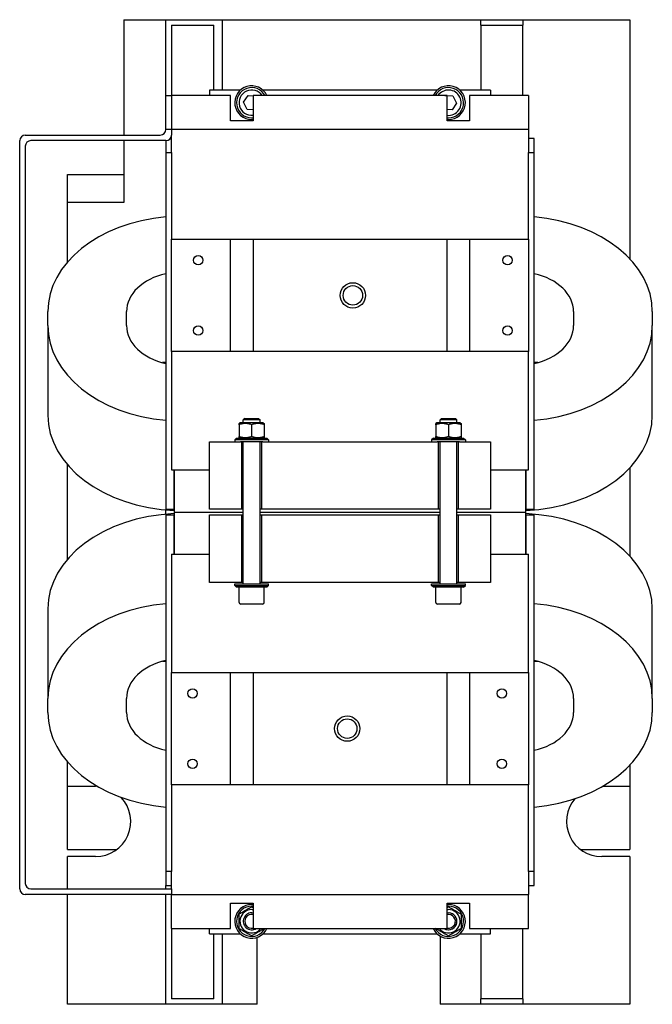
# Model space of a CAD drawing. Extents: x 11532 to 49032, y 14699 to 28359.
# Drawn here: x 22319 to 22769, y 26452 to 27152 of the extents above; entities that cross this region are included whole.
import ezdxf

# ---------------------------------------------------------------- set-up
doc = ezdxf.new("R2010")
doc.units = 0
doc.header["$LTSCALE"] = 0.4
doc.layers.add('SPIGOLI_VISIBILI', color=177, linetype='CONTINUOUS')

msp = doc.modelspace()

# ---------------------------------------------------------------- linework, layer by layer
at = {"layer": 'SPIGOLI_VISIBILI', "color": 7, "linetype": 'Continuous'}
for p, q in [((22393.04, 27152.07), (22423.04, 27152.07)), ((22393.04, 27152.07), (22393.04, 27070.07)), ((22423.04, 27152.07), (22463.04, 27152.07)), ((22423.04, 27098.07), (22423.04, 27152.07)), ((22427.04, 27148.07), (22457.04, 27148.07)), ((22427.04, 27148.07), (22427.04, 27098.07)), ((22457.04, 27102.07), (22457.04, 27148.07)), ((22463.04, 27152.07), (22647.04, 27152.07)), ((22463.04, 27152.07), (22463.04, 27102.07)), ((22647.04, 27152.07), (22677.04, 27152.07)), ((22647.04, 27148.07), (22647.04, 27152.07)), ((22647.04, 27148.07), (22677.04, 27148.07)), ((22647.04, 27148.07), (22647.04, 27102.07)), ((22677.04, 27152.07), (22753.04, 27152.07)), ((22677.04, 27152.07), (22677.04, 27148.07)), ((22677.04, 27098.07), (22677.04, 27148.07)), ((22753.04, 27152.07), (22753.04, 26982.05)), ((22423.04, 27074.07), (22423.04, 27098.07)), ((22423.04, 27098.07), (22427.04, 27098.07)), ((22427.04, 27098.07), (22427.04, 27074.07)), ((22469.04, 27098.07), (22427.04, 27098.07)), ((22454.04, 27102.07), (22454.04, 27098.07)), ((22476.1, 27102.07), (22454.04, 27102.07)), ((22469.04, 27080.07), (22469.04, 27098.07)), ((22478.27, 27093.43), (22481.46, 27098.24)), ((22481.46, 27098.24), (22485.04, 27098.02)), ((22623.04, 27098.07), (22485.04, 27098.07)), ((22485.04, 27098.07), (22485.04, 27080.07)), ((22616.1, 27102.07), (22491.97, 27102.07)), ((22621.35, 27098.07), (22621.46, 27098.24)), ((22621.46, 27098.24), (22627.22, 27097.89)), ((22623.04, 27080.07), (22623.04, 27098.07)), ((22627.22, 27097.89), (22629.8, 27092.72)), ((22654.04, 27102.07), (22631.97, 27102.07)), ((22681.04, 27098.07), (22639.04, 27098.07)), ((22639.04, 27098.07), (22639.04, 27080.07)), ((22654.04, 27102.07), (22654.04, 27098.07)), ((22681.04, 27098.07), (22681.04, 27074.07)), ((22480.85, 27088.26), (22478.27, 27093.43)), ((22629.8, 27092.72), (22626.61, 27087.9)), ((22485.04, 27088), (22480.85, 27088.26)), ((22626.61, 27087.9), (22623.04, 27088.12)), ((22485.04, 27080.07), (22469.04, 27080.07)), ((22639.04, 27080.07), (22623.04, 27080.07)), ((22323.04, 27070.07), (22419.04, 27070.07)), ((22427.04, 27074.07), (22423.04, 27074.07)), ((22427.04, 27074.07), (22427.04, 27070.07)), ((22681.04, 27074.07), (22427.04, 27074.07)), ((22427.04, 27057.57), (22427.04, 27070.07)), ((22681.04, 27074.07), (22681.04, 27057.57)), ((22319.04, 26534.07), (22319.04, 27066.07)), ((22323.04, 27062.07), (22323.04, 26538.07)), ((22423.04, 27066.07), (22327.04, 27066.07)), ((22393.04, 27066.07), (22393.04, 27022.07)), ((22423.04, 27066.07), (22423.04, 27057.57)), ((22427.04, 27067.57), (22426.16, 27067.57)), ((22685.04, 27067.57), (22681.04, 27067.57)), ((22685.04, 27057.57), (22685.04, 27067.57)), ((22423.04, 27057.57), (22423.04, 26804.07)), ((22423.04, 27057.57), (22427.04, 27057.57)), ((22427.04, 27057.57), (22427.04, 26996.07)), ((22681.04, 26996.07), (22681.04, 27057.57)), ((22681.04, 27057.57), (22685.04, 27057.57)), ((22685.04, 26804.07), (22685.04, 27057.57)), ((22353.04, 27022.07), (22353.04, 27042.07)), ((22353.04, 27042.07), (22393.04, 27042.07)), ((22353.04, 26979.82), (22353.04, 27022.07)), ((22393.04, 27022.07), (22353.04, 27022.07)), ((22427.04, 26916.07), (22427.04, 26996.07)), ((22427.04, 26996.07), (22469.04, 26996.07)), ((22469.04, 26996.07), (22485.04, 26996.07)), ((22469.04, 26916.07), (22469.04, 26996.07)), ((22485.04, 26996.07), (22623.04, 26996.07)), ((22485.04, 26996.07), (22485.04, 26916.07)), ((22623.04, 26916.07), (22623.04, 26996.07)), ((22623.04, 26996.07), (22639.04, 26996.07)), ((22639.04, 26996.07), (22681.04, 26996.07)), ((22639.04, 26996.07), (22639.04, 26916.07)), ((22681.04, 26996.07), (22681.04, 26916.07)), ((22339.04, 26934.62), (22339.04, 26944.52)), ((22395.04, 26934.62), (22395.04, 26944.52)), ((22713.04, 26944.52), (22713.04, 26934.62)), ((22769.04, 26944.52), (22769.04, 26934.62)), ((22339.04, 26934.62), (22339.04, 26870.98)), ((22769.04, 26870.98), (22769.04, 26934.62)), ((22469.04, 26916.07), (22427.04, 26916.07)), ((22427.04, 26916.07), (22427.04, 26832.07)), ((22485.04, 26916.07), (22469.04, 26916.07)), ((22623.04, 26916.07), (22485.04, 26916.07)), ((22639.04, 26916.07), (22623.04, 26916.07)), ((22681.04, 26916.07), (22639.04, 26916.07)), ((22681.04, 26832.07), (22681.04, 26916.07)), ((22423.04, 26908.25), (22420.57, 26908.25)), ((22687.5, 26908.25), (22685.04, 26908.25)), ((22479.11, 26868.57), (22478.04, 26867.5)), ((22489.41, 26867.5), (22478.04, 26867.5)), ((22478.04, 26865.37), (22478.04, 26867.5)), ((22479.11, 26868.57), (22488.45, 26868.57)), ((22488.45, 26868.57), (22488.96, 26868.57)), ((22488.96, 26868.57), (22490.04, 26867.5)), ((22490.04, 26867.5), (22489.41, 26867.5)), ((22490.04, 26865.37), (22490.04, 26867.5)), ((22619.11, 26868.57), (22618.04, 26867.5)), ((22629.41, 26867.5), (22618.04, 26867.5)), ((22618.04, 26865.37), (22618.04, 26867.5)), ((22619.11, 26868.57), (22628.45, 26868.57)), ((22628.45, 26868.57), (22628.96, 26868.57)), ((22628.96, 26868.57), (22630.04, 26867.5)), ((22630.04, 26867.5), (22629.41, 26867.5)), ((22630.04, 26865.37), (22630.04, 26867.5)), ((22475.74, 26865.37), (22475.04, 26864.97)), ((22475.04, 26864.16), (22475.04, 26855.78)), ((22492.34, 26865.37), (22475.74, 26865.37)), ((22484.04, 26864.16), (22484.04, 26855.78)), ((22492.34, 26865.37), (22493.04, 26864.97)), ((22493.04, 26864.16), (22493.04, 26855.78)), ((22615.74, 26865.37), (22615.04, 26864.97)), ((22615.04, 26864.16), (22615.04, 26855.78)), ((22632.34, 26865.37), (22615.74, 26865.37)), ((22624.04, 26864.16), (22624.04, 26855.78)), ((22632.34, 26865.37), (22633.04, 26864.97)), ((22633.04, 26864.16), (22633.04, 26855.78)), ((22454.04, 26804.07), (22454.04, 26852.07)), ((22454.04, 26852.07), (22476.1, 26852.07)), ((22473.29, 26854.57), (22472.04, 26853.32)), ((22472.04, 26853.32), (22472.04, 26852.07)), ((22496.04, 26853.32), (22472.04, 26853.32)), ((22473.29, 26854.57), (22494.79, 26854.57)), ((22475.74, 26854.57), (22475.04, 26854.98)), ((22491.97, 26852.07), (22476.1, 26852.07)), ((22477.04, 26804.07), (22477.04, 26852.07)), ((22478.04, 26751.07), (22478.04, 26852.07)), ((22490.04, 26751.07), (22490.04, 26852.07)), ((22491.04, 26852.07), (22491.04, 26804.07)), ((22491.97, 26852.07), (22616.1, 26852.07)), ((22492.34, 26854.57), (22493.04, 26854.98)), ((22494.79, 26854.57), (22496.04, 26853.32)), ((22496.04, 26853.32), (22496.04, 26852.07)), ((22613.29, 26854.57), (22612.04, 26853.32)), ((22612.04, 26853.32), (22612.04, 26852.07)), ((22636.04, 26853.32), (22612.04, 26853.32)), ((22613.29, 26854.57), (22634.79, 26854.57)), ((22615.74, 26854.57), (22615.04, 26854.98)), ((22631.97, 26852.07), (22616.1, 26852.07)), ((22617.04, 26804.07), (22617.04, 26852.07)), ((22618.04, 26751.07), (22618.04, 26852.07)), ((22630.04, 26751.07), (22630.04, 26852.07)), ((22631.04, 26852.07), (22631.04, 26804.07)), ((22631.97, 26852.07), (22654.04, 26852.07)), ((22632.34, 26854.57), (22633.04, 26854.98)), ((22634.79, 26854.57), (22636.04, 26853.32)), ((22636.04, 26853.32), (22636.04, 26852.07)), ((22654.04, 26852.07), (22654.04, 26804.07)), ((22353.04, 26768.46), (22353.04, 26835.68)), ((22427.04, 26832.07), (22454.04, 26832.07)), ((22429.04, 26804.07), (22429.04, 26832.07)), ((22429.04, 26832.07), (22429.04, 26802.07)), ((22654.04, 26832.07), (22681.04, 26832.07)), ((22679.04, 26832.07), (22679.04, 26804.07)), ((22679.04, 26802.07), (22679.04, 26832.07)), ((22753.04, 26833.46), (22753.04, 26770.69)), ((22423.04, 26804.07), (22429.04, 26804.07)), ((22423.04, 26800.51), (22423.04, 26803.63)), ((22477.04, 26804.07), (22454.04, 26804.07)), ((22478.04, 26804.07), (22477.04, 26804.07)), ((22491.04, 26804.07), (22490.04, 26804.07)), ((22617.04, 26804.07), (22491.04, 26804.07)), ((22618.04, 26804.07), (22617.04, 26804.07)), ((22631.04, 26804.07), (22630.04, 26804.07)), ((22654.04, 26804.07), (22631.04, 26804.07)), ((22679.04, 26804.07), (22685.04, 26804.07)), ((22423.04, 26800.07), (22429.04, 26800.07)), ((22423.04, 26800.07), (22423.04, 26546.57)), ((22429.04, 26802.07), (22429.04, 26772.07)), ((22429.04, 26802.07), (22478.04, 26802.07)), ((22429.04, 26802.07), (22478.04, 26802.07)), ((22429.04, 26772.07), (22429.04, 26800.07)), ((22454.04, 26752.07), (22454.04, 26800.07)), ((22454.04, 26800.07), (22477.04, 26800.07)), ((22477.04, 26752.07), (22477.04, 26800.07)), ((22477.04, 26800.07), (22478.04, 26800.07)), ((22490.04, 26802.07), (22618.04, 26802.07)), ((22490.04, 26802.07), (22618.04, 26802.07)), ((22490.04, 26800.07), (22491.04, 26800.07)), ((22491.04, 26800.07), (22617.04, 26800.07)), ((22491.04, 26800.07), (22491.04, 26752.07)), ((22617.04, 26800.07), (22618.04, 26800.07)), ((22617.04, 26752.07), (22617.04, 26800.07)), ((22630.04, 26802.07), (22679.04, 26802.07)), ((22630.04, 26802.07), (22679.04, 26802.07)), ((22630.04, 26800.07), (22631.04, 26800.07)), ((22631.04, 26800.07), (22654.04, 26800.07)), ((22631.04, 26800.07), (22631.04, 26752.07)), ((22654.04, 26800.07), (22654.04, 26752.07)), ((22679.04, 26772.07), (22679.04, 26802.07)), ((22679.04, 26800.07), (22685.04, 26800.07)), ((22679.04, 26800.07), (22679.04, 26772.07)), ((22685.04, 26546.57), (22685.04, 26800.07)), ((22427.04, 26772.07), (22454.04, 26772.07)), ((22427.04, 26772.07), (22427.04, 26688.07)), ((22654.04, 26772.07), (22681.04, 26772.07)), ((22681.04, 26688.07), (22681.04, 26772.07)), ((22477.04, 26752.07), (22454.04, 26752.07)), ((22472.04, 26751.07), (22496.04, 26751.07)), ((22472.04, 26749.82), (22472.04, 26751.07)), ((22472.04, 26749.82), (22496.04, 26749.82)), ((22473.29, 26748.57), (22472.04, 26749.82)), ((22494.79, 26748.57), (22473.29, 26748.57)), ((22475.04, 26737.77), (22475.04, 26748.57)), ((22478.04, 26752.07), (22477.04, 26752.07)), ((22491.04, 26752.07), (22490.04, 26752.07)), ((22617.04, 26752.07), (22491.04, 26752.07)), ((22493.04, 26737.77), (22493.04, 26748.57)), ((22494.79, 26748.57), (22496.04, 26749.82)), ((22496.04, 26749.82), (22496.04, 26751.07)), ((22612.04, 26751.07), (22636.04, 26751.07)), ((22612.04, 26749.82), (22612.04, 26751.07)), ((22612.04, 26749.82), (22636.04, 26749.82)), ((22613.29, 26748.57), (22612.04, 26749.82)), ((22634.79, 26748.57), (22613.29, 26748.57)), ((22615.04, 26737.77), (22615.04, 26748.57)), ((22618.04, 26752.07), (22617.04, 26752.07)), ((22631.04, 26752.07), (22630.04, 26752.07)), ((22654.04, 26752.07), (22631.04, 26752.07)), ((22633.04, 26737.77), (22633.04, 26748.57)), ((22634.79, 26748.57), (22636.04, 26749.82)), ((22636.04, 26749.82), (22636.04, 26751.07)), ((22339.04, 26733.16), (22339.04, 26669.52)), ((22491.02, 26736.57), (22476.24, 26736.57)), ((22491.84, 26736.57), (22491.02, 26736.57)), ((22631.02, 26736.57), (22616.24, 26736.57)), ((22631.84, 26736.57), (22631.02, 26736.57)), ((22769.04, 26669.52), (22769.04, 26733.16)), ((22423.04, 26695.89), (22420.57, 26695.89)), ((22687.5, 26695.89), (22685.04, 26695.89)), ((22427.04, 26608.07), (22427.04, 26688.07)), ((22427.04, 26688.07), (22469.04, 26688.07)), ((22469.04, 26688.07), (22485.04, 26688.07)), ((22469.04, 26608.07), (22469.04, 26688.07)), ((22485.04, 26688.07), (22623.04, 26688.07)), ((22485.04, 26688.07), (22485.04, 26608.07)), ((22623.04, 26688.07), (22639.04, 26688.07)), ((22623.04, 26608.07), (22623.04, 26688.07)), ((22639.04, 26688.07), (22681.04, 26688.07)), ((22639.04, 26688.07), (22639.04, 26608.07)), ((22681.04, 26688.07), (22681.04, 26608.07)), ((22339.04, 26659.62), (22339.04, 26669.52)), ((22395.04, 26659.62), (22395.04, 26669.52)), ((22713.04, 26669.52), (22713.04, 26659.62)), ((22769.04, 26669.52), (22769.04, 26659.62)), ((22353.04, 26607.07), (22353.04, 26624.32)), ((22753.04, 26622.1), (22753.04, 26607.07)), ((22353.04, 26562.07), (22353.04, 26607.07)), ((22353.04, 26607.07), (22373.04, 26607.07)), ((22469.04, 26608.07), (22427.04, 26608.07)), ((22427.04, 26608.07), (22427.04, 26546.57)), ((22485.04, 26608.07), (22469.04, 26608.07)), ((22623.04, 26608.07), (22485.04, 26608.07)), ((22639.04, 26608.07), (22623.04, 26608.07)), ((22681.04, 26608.07), (22639.04, 26608.07)), ((22681.04, 26546.57), (22681.04, 26608.07)), ((22733.8, 26607.07), (22753.04, 26607.07)), ((22753.04, 26607.07), (22753.04, 26562.07)), ((22353.04, 26562.07), (22388.04, 26562.07)), ((22718.04, 26562.07), (22753.04, 26562.07)), ((22353.04, 26534.07), (22353.04, 26557.07)), ((22373.04, 26557.07), (22353.04, 26557.07)), ((22753.04, 26557.07), (22733.04, 26557.07)), ((22753.04, 26557.07), (22753.04, 26452.07)), ((22423.04, 26546.57), (22423.04, 26536.57)), ((22427.04, 26546.57), (22423.04, 26546.57)), ((22427.04, 26534.07), (22427.04, 26546.57)), ((22681.04, 26546.57), (22681.04, 26530.07)), ((22685.04, 26546.57), (22681.04, 26546.57)), ((22685.04, 26536.57), (22685.04, 26546.57)), ((22427.04, 26530.07), (22323.04, 26530.07)), ((22327.04, 26534.07), (22427.04, 26534.07)), ((22353.04, 26452.07), (22353.04, 26530.07)), ((22423.04, 26534.07), (22423.04, 26536.57)), ((22423.04, 26536.57), (22427.04, 26536.57)), ((22423.04, 26452.07), (22423.04, 26530.07)), ((22427.04, 26534.07), (22427.04, 26530.07)), ((22427.04, 26506.07), (22427.04, 26530.07)), ((22427.04, 26530.07), (22681.04, 26530.07)), ((22681.04, 26536.57), (22685.04, 26536.57)), ((22681.04, 26506.07), (22681.04, 26530.07)), ((22469.04, 26524.07), (22485.04, 26524.07)), ((22469.04, 26506.07), (22469.04, 26524.07)), ((22485.04, 26524.07), (22485.04, 26506.07)), ((22623.04, 26524.07), (22639.04, 26524.07)), ((22623.04, 26506.07), (22623.04, 26524.07)), ((22639.04, 26524.07), (22639.04, 26506.07)), ((22427.04, 26506.07), (22427.04, 26456.07)), ((22427.04, 26506.07), (22469.04, 26506.07)), ((22454.04, 26502.07), (22454.04, 26506.07)), ((22454.04, 26502.07), (22476.1, 26502.07)), ((22457.04, 26456.07), (22457.04, 26502.07)), ((22463.04, 26502.07), (22463.04, 26452.07)), ((22485.04, 26506.07), (22623.04, 26506.07)), ((22491.97, 26502.07), (22616.1, 26502.07)), ((22631.97, 26502.07), (22654.04, 26502.07)), ((22639.04, 26506.07), (22681.04, 26506.07)), ((22647.04, 26502.07), (22647.04, 26456.07)), ((22654.04, 26502.07), (22654.04, 26506.07)), ((22677.04, 26456.07), (22677.04, 26506.07)), ((22488.04, 26452.07), (22488.04, 26499.76)), ((22618.04, 26500.68), (22618.04, 26452.07)), ((22457.04, 26456.07), (22427.04, 26456.07)), ((22677.04, 26456.07), (22647.04, 26456.07)), ((22647.04, 26452.07), (22647.04, 26456.07)), ((22677.04, 26456.07), (22677.04, 26452.07)), ((22423.04, 26452.07), (22353.04, 26452.07)), ((22463.04, 26452.07), (22423.04, 26452.07)), ((22488.04, 26452.07), (22463.04, 26452.07)), ((22647.04, 26452.07), (22618.04, 26452.07)), ((22677.04, 26452.07), (22647.04, 26452.07)), ((22753.04, 26452.07), (22677.04, 26452.07))]:
    msp.add_line(p, q, dxfattribs=at)
for points in [[(22484.04, 26864.16), (22483.61, 26864.3), (22483.2, 26864.42), (22482.8, 26864.53), (22482.41, 26864.63), (22482.03, 26864.71), (22481.66, 26864.78), (22481.3, 26864.84), (22480.94, 26864.89), (22480.58, 26864.92), (22480.23, 26864.95), (22479.88, 26864.96), (22479.54, 26864.97), (22479.19, 26864.96), (22478.84, 26864.95), (22478.49, 26864.92), (22478.13, 26864.89), (22477.77, 26864.84), (22477.41, 26864.78), (22477.04, 26864.71), (22476.66, 26864.63), (22476.27, 26864.53), (22475.87, 26864.42), (22475.46, 26864.3), (22475.04, 26864.16)], [(22475.04, 26864.16), (22475.04, 26864.24), (22475.04, 26864.3), (22475.04, 26864.36), (22475.04, 26864.42), (22475.04, 26864.48), (22475.04, 26864.53), (22475.04, 26864.58), (22475.04, 26864.63), (22475.04, 26864.67), (22475.04, 26864.71), (22475.04, 26864.75), (22475.04, 26864.78), (22475.04, 26864.81), (22475.04, 26864.84), (22475.04, 26864.86), (22475.04, 26864.89), (22475.04, 26864.9), (22475.04, 26864.92), (22475.04, 26864.94), (22475.04, 26864.95), (22475.04, 26864.96), (22475.04, 26864.96), (22475.04, 26864.97), (22475.04, 26864.97)], [(22493.04, 26864.16), (22492.61, 26864.3), (22492.2, 26864.42), (22491.8, 26864.53), (22491.41, 26864.63), (22491.03, 26864.71), (22490.66, 26864.78), (22490.3, 26864.84), (22489.94, 26864.89), (22489.58, 26864.92), (22489.23, 26864.95), (22488.88, 26864.96), (22488.54, 26864.97), (22488.19, 26864.96), (22487.84, 26864.95), (22487.49, 26864.92), (22487.13, 26864.89), (22486.77, 26864.84), (22486.41, 26864.78), (22486.04, 26864.71), (22485.66, 26864.63), (22485.27, 26864.53), (22484.87, 26864.42), (22484.46, 26864.3), (22484.04, 26864.16)], [(22493.04, 26864.97), (22493.04, 26864.97), (22493.04, 26864.96), (22493.04, 26864.96), (22493.04, 26864.95), (22493.04, 26864.94), (22493.04, 26864.92), (22493.04, 26864.9), (22493.04, 26864.89), (22493.04, 26864.86), (22493.04, 26864.84), (22493.04, 26864.81), (22493.04, 26864.78), (22493.04, 26864.75), (22493.04, 26864.71), (22493.04, 26864.67), (22493.04, 26864.63), (22493.04, 26864.58), (22493.04, 26864.53), (22493.04, 26864.48), (22493.04, 26864.42), (22493.04, 26864.36), (22493.04, 26864.3), (22493.04, 26864.24), (22493.04, 26864.16)], [(22624.04, 26864.16), (22623.61, 26864.3), (22623.2, 26864.42), (22622.8, 26864.53), (22622.41, 26864.63), (22622.03, 26864.71), (22621.66, 26864.78), (22621.3, 26864.84), (22620.94, 26864.89), (22620.58, 26864.92), (22620.23, 26864.95), (22619.88, 26864.96), (22619.54, 26864.97), (22619.19, 26864.96), (22618.84, 26864.95), (22618.49, 26864.92), (22618.13, 26864.89), (22617.77, 26864.84), (22617.41, 26864.78), (22617.04, 26864.71), (22616.66, 26864.63), (22616.27, 26864.53), (22615.87, 26864.42), (22615.46, 26864.3), (22615.04, 26864.16)], [(22615.04, 26864.16), (22615.04, 26864.24), (22615.04, 26864.3), (22615.04, 26864.36), (22615.04, 26864.42), (22615.04, 26864.48), (22615.04, 26864.53), (22615.04, 26864.58), (22615.04, 26864.63), (22615.04, 26864.67), (22615.04, 26864.71), (22615.04, 26864.75), (22615.04, 26864.78), (22615.04, 26864.81), (22615.04, 26864.84), (22615.04, 26864.86), (22615.04, 26864.89), (22615.04, 26864.9), (22615.04, 26864.92), (22615.04, 26864.94), (22615.04, 26864.95), (22615.04, 26864.96), (22615.04, 26864.96), (22615.04, 26864.97), (22615.04, 26864.97)], [(22633.04, 26864.16), (22632.61, 26864.3), (22632.2, 26864.42), (22631.8, 26864.53), (22631.41, 26864.63), (22631.03, 26864.71), (22630.66, 26864.78), (22630.3, 26864.84), (22629.94, 26864.89), (22629.58, 26864.92), (22629.23, 26864.95), (22628.88, 26864.96), (22628.54, 26864.97), (22628.19, 26864.96), (22627.84, 26864.95), (22627.49, 26864.92), (22627.13, 26864.89), (22626.77, 26864.84), (22626.41, 26864.78), (22626.04, 26864.71), (22625.66, 26864.63), (22625.27, 26864.53), (22624.87, 26864.42), (22624.46, 26864.3), (22624.04, 26864.16)], [(22633.04, 26864.97), (22633.04, 26864.97), (22633.04, 26864.96), (22633.04, 26864.96), (22633.04, 26864.95), (22633.04, 26864.94), (22633.04, 26864.92), (22633.04, 26864.9), (22633.04, 26864.89), (22633.04, 26864.86), (22633.04, 26864.84), (22633.04, 26864.81), (22633.04, 26864.78), (22633.04, 26864.75), (22633.04, 26864.71), (22633.04, 26864.67), (22633.04, 26864.63), (22633.04, 26864.58), (22633.04, 26864.53), (22633.04, 26864.48), (22633.04, 26864.42), (22633.04, 26864.36), (22633.04, 26864.3), (22633.04, 26864.24), (22633.04, 26864.16)], [(22475.04, 26854.98), (22475.04, 26854.98), (22475.04, 26854.98), (22475.04, 26854.99), (22475.04, 26855), (22475.04, 26855.01), (22475.04, 26855.02), (22475.04, 26855.04), (22475.04, 26855.06), (22475.04, 26855.08), (22475.04, 26855.11), (22475.04, 26855.14), (22475.04, 26855.17), (22475.04, 26855.2), (22475.04, 26855.24), (22475.04, 26855.28), (22475.04, 26855.32), (22475.04, 26855.37), (22475.04, 26855.41), (22475.04, 26855.47), (22475.04, 26855.52), (22475.04, 26855.58), (22475.04, 26855.64), (22475.04, 26855.71), (22475.04, 26855.78)], [(22475.04, 26855.78), (22475.46, 26855.64), (22475.87, 26855.52), (22476.27, 26855.41), (22476.66, 26855.32), (22477.04, 26855.24), (22477.41, 26855.17), (22477.77, 26855.11), (22478.13, 26855.06), (22478.49, 26855.02), (22478.84, 26855), (22479.19, 26854.98), (22479.54, 26854.98), (22479.88, 26854.98), (22480.23, 26855), (22480.58, 26855.02), (22480.94, 26855.06), (22481.3, 26855.11), (22481.66, 26855.17), (22482.03, 26855.24), (22482.41, 26855.32), (22482.8, 26855.41), (22483.2, 26855.52), (22483.61, 26855.64), (22484.04, 26855.78)], [(22484.04, 26855.78), (22484.46, 26855.64), (22484.87, 26855.52), (22485.27, 26855.41), (22485.66, 26855.32), (22486.04, 26855.24), (22486.41, 26855.17), (22486.77, 26855.11), (22487.13, 26855.06), (22487.49, 26855.02), (22487.84, 26855), (22488.19, 26854.98), (22488.54, 26854.98), (22488.88, 26854.98), (22489.23, 26855), (22489.58, 26855.02), (22489.94, 26855.06), (22490.3, 26855.11), (22490.66, 26855.17), (22491.03, 26855.24), (22491.41, 26855.32), (22491.8, 26855.41), (22492.2, 26855.52), (22492.61, 26855.64), (22493.04, 26855.78)], [(22493.04, 26855.78), (22493.04, 26855.71), (22493.04, 26855.64), (22493.04, 26855.58), (22493.04, 26855.52), (22493.04, 26855.47), (22493.04, 26855.41), (22493.04, 26855.37), (22493.04, 26855.32), (22493.04, 26855.28), (22493.04, 26855.24), (22493.04, 26855.2), (22493.04, 26855.17), (22493.04, 26855.14), (22493.04, 26855.11), (22493.04, 26855.08), (22493.04, 26855.06), (22493.04, 26855.04), (22493.04, 26855.02), (22493.04, 26855.01), (22493.04, 26855), (22493.04, 26854.99), (22493.04, 26854.98), (22493.04, 26854.98), (22493.04, 26854.98)], [(22615.04, 26854.98), (22615.04, 26854.98), (22615.04, 26854.98), (22615.04, 26854.99), (22615.04, 26855), (22615.04, 26855.01), (22615.04, 26855.02), (22615.04, 26855.04), (22615.04, 26855.06), (22615.04, 26855.08), (22615.04, 26855.11), (22615.04, 26855.14), (22615.04, 26855.17), (22615.04, 26855.2), (22615.04, 26855.24), (22615.04, 26855.28), (22615.04, 26855.32), (22615.04, 26855.37), (22615.04, 26855.41), (22615.04, 26855.47), (22615.04, 26855.52), (22615.04, 26855.58), (22615.04, 26855.64), (22615.04, 26855.71), (22615.04, 26855.78)], [(22615.04, 26855.78), (22615.46, 26855.64), (22615.87, 26855.52), (22616.27, 26855.41), (22616.66, 26855.32), (22617.04, 26855.24), (22617.41, 26855.17), (22617.77, 26855.11), (22618.13, 26855.06), (22618.49, 26855.02), (22618.84, 26855), (22619.19, 26854.98), (22619.54, 26854.98), (22619.88, 26854.98), (22620.23, 26855), (22620.58, 26855.02), (22620.94, 26855.06), (22621.3, 26855.11), (22621.66, 26855.17), (22622.03, 26855.24), (22622.41, 26855.32), (22622.8, 26855.41), (22623.2, 26855.52), (22623.61, 26855.64), (22624.04, 26855.78)], [(22624.04, 26855.78), (22624.46, 26855.64), (22624.87, 26855.52), (22625.27, 26855.41), (22625.66, 26855.32), (22626.04, 26855.24), (22626.41, 26855.17), (22626.77, 26855.11), (22627.13, 26855.06), (22627.49, 26855.02), (22627.84, 26855), (22628.19, 26854.98), (22628.54, 26854.98), (22628.88, 26854.98), (22629.23, 26855), (22629.58, 26855.02), (22629.94, 26855.06), (22630.3, 26855.11), (22630.66, 26855.17), (22631.03, 26855.24), (22631.41, 26855.32), (22631.8, 26855.41), (22632.2, 26855.52), (22632.61, 26855.64), (22633.04, 26855.78)], [(22633.04, 26855.78), (22633.04, 26855.71), (22633.04, 26855.64), (22633.04, 26855.58), (22633.04, 26855.52), (22633.04, 26855.47), (22633.04, 26855.41), (22633.04, 26855.37), (22633.04, 26855.32), (22633.04, 26855.28), (22633.04, 26855.24), (22633.04, 26855.2), (22633.04, 26855.17), (22633.04, 26855.14), (22633.04, 26855.11), (22633.04, 26855.08), (22633.04, 26855.06), (22633.04, 26855.04), (22633.04, 26855.02), (22633.04, 26855.01), (22633.04, 26855), (22633.04, 26854.99), (22633.04, 26854.98), (22633.04, 26854.98), (22633.04, 26854.98)], [(22475.04, 26516.27), (22475.46, 26516.51), (22475.87, 26516.75), (22476.27, 26516.98), (22476.66, 26517.21), (22477.04, 26517.43), (22477.41, 26517.64), (22477.77, 26517.85), (22478.13, 26518.06), (22478.49, 26518.26), (22478.84, 26518.46), (22479.19, 26518.67), (22479.54, 26518.87), (22479.88, 26519.07), (22480.23, 26519.27), (22480.58, 26519.47), (22480.94, 26519.68), (22481.3, 26519.88), (22481.66, 26520.09), (22482.03, 26520.31), (22482.41, 26520.53), (22482.8, 26520.75), (22483.2, 26520.98), (22483.61, 26521.22), (22484.04, 26521.47)], [(22475.04, 26505.88), (22475.04, 26506.37), (22475.04, 26506.84), (22475.04, 26507.3), (22475.04, 26507.75), (22475.04, 26508.19), (22475.04, 26508.62), (22475.04, 26509.04), (22475.04, 26509.45), (22475.04, 26509.86), (22475.04, 26510.27), (22475.04, 26510.67), (22475.04, 26511.07), (22475.04, 26511.47), (22475.04, 26511.88), (22475.04, 26512.28), (22475.04, 26512.69), (22475.04, 26513.11), (22475.04, 26513.53), (22475.04, 26513.96), (22475.04, 26514.39), (22475.04, 26514.84), (22475.04, 26515.3), (22475.04, 26515.78), (22475.04, 26516.27)], [(22484.04, 26521.47), (22484.08, 26521.44), (22484.12, 26521.42), (22484.16, 26521.39), (22484.21, 26521.37), (22484.25, 26521.34), (22484.29, 26521.32), (22484.34, 26521.29), (22484.38, 26521.27), (22484.42, 26521.24), (22484.46, 26521.22), (22484.5, 26521.19), (22484.55, 26521.17), (22484.59, 26521.15), (22484.63, 26521.12), (22484.67, 26521.1), (22484.71, 26521.08), (22484.75, 26521.05), (22484.79, 26521.03), (22484.83, 26521), (22484.87, 26520.98), (22484.91, 26520.96), (22484.95, 26520.93), (22485, 26520.91), (22485.04, 26520.89)], [(22623.04, 26520.89), (22623.08, 26520.91), (22623.12, 26520.93), (22623.16, 26520.96), (22623.2, 26520.98), (22623.24, 26521), (22623.28, 26521.03), (22623.32, 26521.05), (22623.36, 26521.08), (22623.4, 26521.1), (22623.44, 26521.12), (22623.48, 26521.15), (22623.53, 26521.17), (22623.57, 26521.19), (22623.61, 26521.22), (22623.65, 26521.24), (22623.69, 26521.27), (22623.74, 26521.29), (22623.78, 26521.32), (22623.82, 26521.34), (22623.86, 26521.37), (22623.91, 26521.39), (22623.95, 26521.42), (22623.99, 26521.44), (22624.04, 26521.47)], [(22624.04, 26521.47), (22624.46, 26521.22), (22624.87, 26520.98), (22625.27, 26520.75), (22625.66, 26520.53), (22626.04, 26520.31), (22626.41, 26520.09), (22626.77, 26519.88), (22627.13, 26519.68), (22627.49, 26519.47), (22627.84, 26519.27), (22628.19, 26519.07), (22628.54, 26518.87), (22628.88, 26518.67), (22629.23, 26518.46), (22629.58, 26518.26), (22629.94, 26518.06), (22630.3, 26517.85), (22630.66, 26517.64), (22631.03, 26517.43), (22631.41, 26517.21), (22631.8, 26516.98), (22632.2, 26516.75), (22632.61, 26516.51), (22633.04, 26516.27)], [(22633.04, 26516.27), (22633.04, 26515.78), (22633.04, 26515.3), (22633.04, 26514.84), (22633.04, 26514.39), (22633.04, 26513.96), (22633.04, 26513.53), (22633.04, 26513.11), (22633.04, 26512.69), (22633.04, 26512.28), (22633.04, 26511.88), (22633.04, 26511.47), (22633.04, 26511.07), (22633.04, 26510.67), (22633.04, 26510.27), (22633.04, 26509.86), (22633.04, 26509.45), (22633.04, 26509.04), (22633.04, 26508.62), (22633.04, 26508.19), (22633.04, 26507.75), (22633.04, 26507.3), (22633.04, 26506.84), (22633.04, 26506.37), (22633.04, 26505.88)], [(22484.04, 26500.68), (22483.61, 26500.93), (22483.2, 26501.16), (22482.8, 26501.39), (22482.41, 26501.62), (22482.03, 26501.84), (22481.66, 26502.05), (22481.3, 26502.26), (22480.94, 26502.47), (22480.58, 26502.67), (22480.23, 26502.88), (22479.88, 26503.08), (22479.54, 26503.28), (22479.19, 26503.48), (22478.84, 26503.68), (22478.49, 26503.88), (22478.13, 26504.09), (22477.77, 26504.3), (22477.41, 26504.51), (22477.04, 26504.72), (22476.66, 26504.94), (22476.27, 26505.16), (22475.87, 26505.39), (22475.46, 26505.63), (22475.04, 26505.88)], [(22493.04, 26505.88), (22492.61, 26505.63), (22492.2, 26505.39), (22491.8, 26505.16), (22491.41, 26504.94), (22491.03, 26504.72), (22490.66, 26504.51), (22490.3, 26504.3), (22489.94, 26504.09), (22489.58, 26503.88), (22489.23, 26503.68), (22488.88, 26503.48), (22488.54, 26503.28), (22488.19, 26503.08), (22487.84, 26502.88), (22487.49, 26502.67), (22487.13, 26502.47), (22486.77, 26502.26), (22486.41, 26502.05), (22486.04, 26501.84), (22485.66, 26501.62), (22485.27, 26501.39), (22484.87, 26501.16), (22484.46, 26500.93), (22484.04, 26500.68)], [(22493.04, 26506.07), (22493.04, 26506.06), (22493.04, 26506.06), (22493.04, 26506.05), (22493.04, 26506.04), (22493.04, 26506.03), (22493.04, 26506.02), (22493.04, 26506.02), (22493.04, 26506.01), (22493.04, 26506), (22493.04, 26505.99), (22493.04, 26505.98), (22493.04, 26505.98), (22493.04, 26505.97), (22493.04, 26505.96), (22493.04, 26505.95), (22493.04, 26505.94), (22493.04, 26505.93), (22493.04, 26505.93), (22493.04, 26505.92), (22493.04, 26505.91), (22493.04, 26505.9), (22493.04, 26505.89), (22493.04, 26505.88), (22493.04, 26505.88)], [(22615.04, 26505.88), (22615.04, 26505.88), (22615.04, 26505.89), (22615.04, 26505.9), (22615.04, 26505.91), (22615.04, 26505.92), (22615.04, 26505.93), (22615.04, 26505.93), (22615.04, 26505.94), (22615.04, 26505.95), (22615.04, 26505.96), (22615.04, 26505.97), (22615.04, 26505.98), (22615.04, 26505.98), (22615.04, 26505.99), (22615.04, 26506), (22615.04, 26506.01), (22615.04, 26506.02), (22615.04, 26506.02), (22615.04, 26506.03), (22615.04, 26506.04), (22615.04, 26506.05), (22615.04, 26506.06), (22615.04, 26506.06), (22615.04, 26506.07)], [(22624.04, 26500.68), (22623.61, 26500.93), (22623.2, 26501.16), (22622.8, 26501.39), (22622.41, 26501.62), (22622.03, 26501.84), (22621.66, 26502.05), (22621.3, 26502.26), (22620.94, 26502.47), (22620.58, 26502.67), (22620.23, 26502.88), (22619.88, 26503.08), (22619.54, 26503.28), (22619.19, 26503.48), (22618.84, 26503.68), (22618.49, 26503.88), (22618.13, 26504.09), (22617.77, 26504.3), (22617.41, 26504.51), (22617.04, 26504.72), (22616.66, 26504.94), (22616.27, 26505.16), (22615.87, 26505.39), (22615.46, 26505.63), (22615.04, 26505.88)], [(22633.04, 26505.88), (22632.61, 26505.63), (22632.2, 26505.39), (22631.8, 26505.16), (22631.41, 26504.94), (22631.03, 26504.72), (22630.66, 26504.51), (22630.3, 26504.3), (22629.94, 26504.09), (22629.58, 26503.88), (22629.23, 26503.68), (22628.88, 26503.48), (22628.54, 26503.28), (22628.19, 26503.08), (22627.84, 26502.88), (22627.49, 26502.67), (22627.13, 26502.47), (22626.77, 26502.26), (22626.41, 26502.05), (22626.04, 26501.84), (22625.66, 26501.62), (22625.27, 26501.39), (22624.87, 26501.16), (22624.46, 26500.93), (22624.04, 26500.68)]]:
    msp.add_lwpolyline(points, dxfattribs=at)
for centre, radius in [((22446.04, 26981.07), 3.32), ((22666.04, 26981.07), 3.32), ((22556.04, 26956.07), 9), ((22556.04, 26956.07), 6.92), ((22446.04, 26931.07), 3.32), ((22666.04, 26931.07), 3.32), ((22442.04, 26673.07), 3.32), ((22662.04, 26673.07), 3.32), ((22552.04, 26648.07), 9), ((22552.04, 26648.07), 6.92), ((22442.04, 26623.07), 3.32), ((22662.04, 26623.07), 3.32)]:
    msp.add_circle(centre, radius, dxfattribs=at)
for centre, radius, start, end in [((22484.04, 27093.07), 12, 24.62432, 270), ((22624.04, 27093.07), 12, 270, 155.37568), ((22484.04, 27093.07), 10.75, 27.71775, 270), ((22484.04, 27093.07), 9, 33.74899, 276.37937), ((22624.04, 27093.07), 10.75, 270, 152.28225), ((22624.04, 27093.07), 9, 26.46841, 146.25101), ((22624.04, 27093.07), 9, 263.62063, 26.46841), ((22484.04, 27093.07), 10.75, 270, 275.33756), ((22484.04, 27093.07), 12, 270, 274.78019), ((22624.04, 27093.07), 10.75, 264.66244, 270), ((22624.04, 27093.07), 12, 265.21981, 270), ((22323.04, 27066.07), 4, 90, 180), ((22419.04, 27074.07), 4, 270, 0), ((22423.04, 27070.07), 4, 270, 0), ((22327.04, 27062.07), 4, 90, 180), ((22476.24, 26737.77), 1.2, 180, 270), ((22491.84, 26737.77), 1.2, 270, 0), ((22616.24, 26737.77), 1.2, 180, 270), ((22631.84, 26737.77), 1.2, 270, 0), ((22373.04, 26582.07), 25, 87.0471, 90), ((22373.04, 26582.07), 25, 270, 43.30824), ((22733.04, 26582.07), 25, 139.79083, 270), ((22327.04, 26538.07), 4, 180, 270), ((22323.04, 26534.07), 4, 180, 270), ((22484.04, 26511.07), 12, 90, 335.37568), ((22484.04, 26511.07), 12, 85.21981, 90), ((22624.04, 26511.07), 12, 204.62432, 90), ((22624.04, 26511.07), 12, 90, 94.78019), ((22484.04, 26511.07), 10.75, 90, 332.28225), ((22484.04, 26511.07), 8.3, 90, 322.95733), ((22484.04, 26511.07), 6, 80.40628, 303.56041), ((22484.04, 26511.07), 6, 80.40593, 303.55731), ((22484.04, 26511.07), 10.75, 84.66244, 90), ((22484.04, 26511.07), 8.3, 83.08008, 90), ((22624.04, 26511.07), 10.75, 207.71775, 90), ((22624.04, 26511.07), 8.3, 217.04267, 90), ((22624.04, 26511.07), 10.75, 90, 95.33756), ((22624.04, 26511.07), 8.3, 90, 96.91992), ((22624.04, 26511.07), 6, 0, 99.59372), ((22624.04, 26511.07), 6, 333.53159, 99.59407), ((22484.04, 26511.07), 4.93, 78.28841, 281.71159), ((22624.04, 26511.07), 6, 236.43959, 0), ((22624.04, 26511.07), 4.93, 333.53159, 101.71159), ((22624.04, 26511.07), 6, 236.44269, 333.53159), ((22624.04, 26511.07), 4.93, 258.28841, 333.53159)]:
    msp.add_arc(centre, radius, start, end, dxfattribs=at)
for centre, major_axis, start_param, end_param in [((22435.04, 26944.52), (-96, 0), 4.837717, 6.283185), ((22673.04, 26944.52), (96, 0), 0, 1.445468), ((22435.04, 26944.52), (-40, 0), 5.017082, 6.283185), ((22673.04, 26944.52), (40, 0), 0, 1.266104), ((22435.04, 26934.62), (-96, 0), 0, 1.445468), ((22435.04, 26934.62), (-40, 0), 0, 1.266104), ((22673.04, 26934.62), (96, 0), 4.837717, 6.283185), ((22673.04, 26934.62), (40, 0), 5.017082, 6.283185), ((22435.04, 26870.98), (-96, 0), 0, 1.508256), ((22673.04, 26870.98), (96, 0), 4.77493, 6.283185), ((22435.04, 26733.16), (-96, 0), 4.77493, 6.283185), ((22673.04, 26733.16), (96, 0), 0, 1.508256), ((22435.04, 26669.52), (-96, 0), 4.837717, 6.283185), ((22673.04, 26669.52), (96, 0), 0, 1.445468), ((22435.04, 26669.52), (-40, 0), 5.017082, 6.283185), ((22673.04, 26669.52), (40, 0), 0, 1.266104), ((22435.04, 26659.62), (-96, 0), 0, 1.445468), ((22435.04, 26659.62), (-40, 0), 0, 1.266104), ((22673.04, 26659.62), (96, 0), 4.837717, 6.283185), ((22673.04, 26659.62), (40, 0), 5.017082, 6.283185)]:
    msp.add_ellipse(centre, major_axis=major_axis, ratio=0.707107, start_param=start_param, end_param=end_param, dxfattribs=at)

doc.saveas('drawing.dxf')
